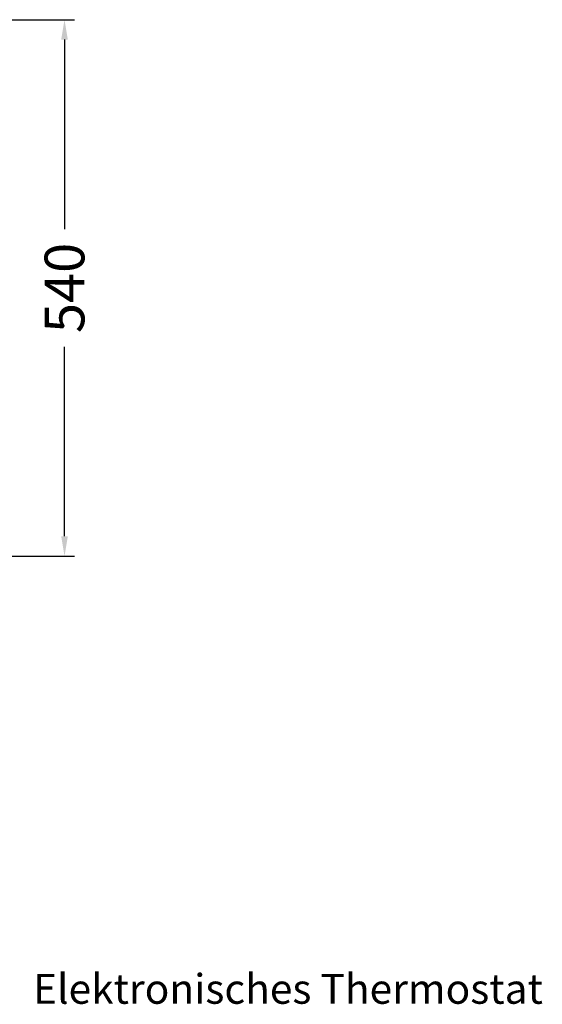
# Model space of a CAD drawing. Units: millimetres. Extents: x 0 to 17500, y 4786 to 47586.
# Drawn here: x 6494 to 7019, y 7608 to 8599 of the extents above; entities that cross this region are included whole.
import ezdxf
from ezdxf.enums import TextEntityAlignment as Align

# ---------------------------------------------------------------- set-up
doc = ezdxf.new("R2010")
doc.units = ezdxf.units.MM
doc.header["$LTSCALE"] = 2
doc.header["$PDMODE"] = 34
doc.header["$PDSIZE"] = 5
doc.linetypes.add('AUSGEZOGEN', pattern=[0])
doc.layers.add('A_BEMASSUNG', color=1, linetype='Continuous', lineweight=13)
doc.layers.add('A_TEXT', color=7, linetype='Continuous', lineweight=20)
doc.styles.add('ARIAL', font='arial.ttf')
doc.dimstyles.new('STANDARD_Bemassung', dxfattribs={"dimtxt": 40, "dimasz": 20, "dimexe": 10, "dimexo": 10, "dimgap": 15, "dimtad": 0, "dimdec": 0, "dimdsep": 46, "dimtxsty": 'ARIAL', "dimcen": 0.09, "dimclrt": 7, "dimazin": 0, "dimtfac": 1, "dimtdec": 0, "dimtmove": 2, "dimatfit": 3, "dimfxl": 1, "dimtolj": 1, "dimtzin": 0, "dimarcsym": 0})

# ---------------------------------------------------------------- blocks, each defined once
blk = doc.blocks.new('*D190')
at = {"layer": 'A_BEMASSUNG', "color": 0, "lineweight": -2, "ltscale": 2, "transparency": 16777216}
for p, q in [((6337.26, 8599.02), (6548.71, 8599.02)), ((6538.71, 8579.02), (6538.71, 8388.14)), ((6538.71, 8079.02), (6538.71, 8269.9)), ((6347.28, 8059.02), (6548.71, 8059.02))]:
    blk.add_line(p, q, dxfattribs=at)
at = {"layer": 'A_BEMASSUNG', "color": 0, "ltscale": 2, "transparency": 16777216}
for points in [[(6535.38, 8579.02), (6542.05, 8579.02), (6538.71, 8599.02)], [(6535.38, 8079.02), (6542.05, 8079.02), (6538.71, 8059.02)]]:
    blk.add_solid(points, dxfattribs=at)
at = {"layer": 'DEFPOINTS', "color": 0, "ltscale": 2, "transparency": 16777216}
for p in [(6327.26, 8599.02), (6538.71, 8599.02), (6337.28, 8059.02)]:
    blk.add_point(p, dxfattribs=at)
at = {"layer": 'A_BEMASSUNG', "color": 7, "ltscale": 2, "transparency": 16777216, "insert": (6538.71, 8329.02), "char_height": 40, "attachment_point": 5, "rotation": 90, "style": 'ARIAL'}
blk.add_mtext('\\A1;540', dxfattribs=at)

msp = doc.modelspace()

# ---------------------------------------------------------------- texts
at = {"layer": 'A_TEXT', "linetype": 'AUSGEZOGEN', "lineweight": 15, "style": 'ARIAL'}
msp.add_text('Elektronisches Thermostat', height=30, dxfattribs=at).set_placement((6763.52, 7619.6), align=Align.MIDDLE)

# ---------------------------------------------------------------- dimensions: what is measured, and where the dimension line sits
at = {"layer": 'A_BEMASSUNG', "ltscale": 2}
dim = msp.add_linear_dim(base=(6538.71, 8599.02), p1=(6337.28, 8059.02), p2=(6327.26, 8599.02), angle=90, dimstyle='STANDARD_Bemassung', dxfattribs=at)
dim.commit()
dim.dimension.update_dxf_attribs({"geometry": '*D190', "text_midpoint": (6538.71, 8329.02)})

doc.saveas('drawing.dxf')
